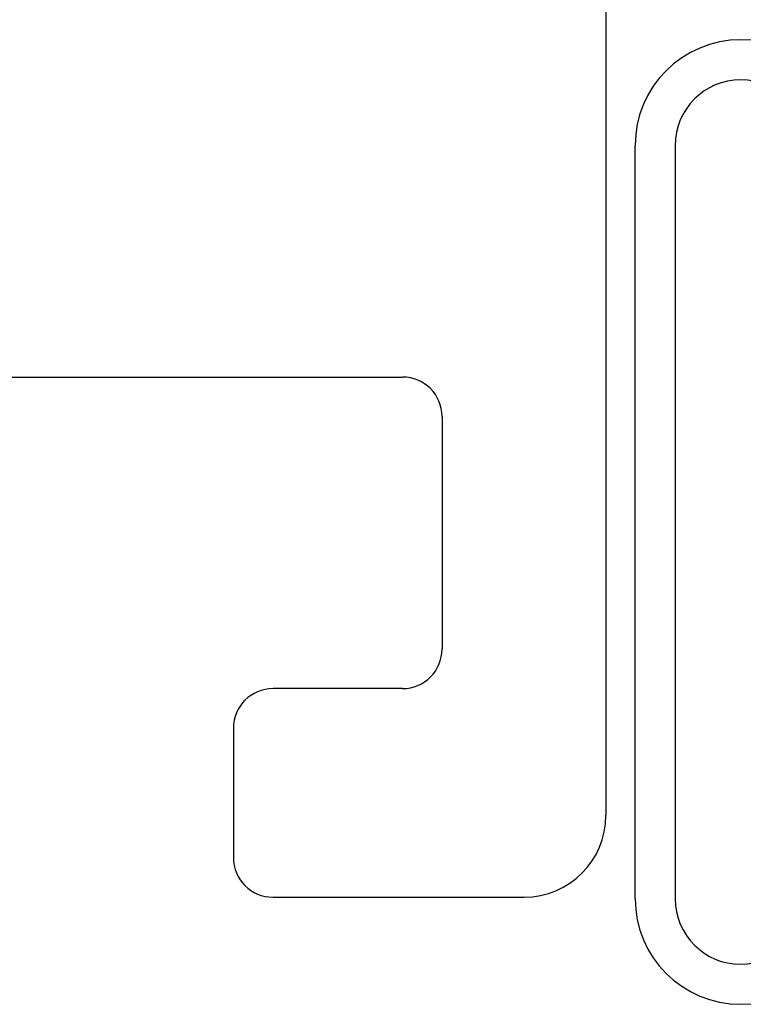
# Model space of a CAD drawing. Extents: x 172.3 to 218.9, y -229.2 to -158.9.
# Drawn here: x 175.4 to 175.7, y -227.8 to -227.4 of the extents above; entities that cross this region are included whole.
import ezdxf

# ---------------------------------------------------------------- set-up
doc = ezdxf.new("R2010")
doc.units = 0
doc.header["$LTSCALE"] = 0.3
doc.header["$MEASUREMENT"] = 0
doc.layers.get('0').update_dxf_attribs({"linetype": 'CONTINUOUS'})
for name, color, linetype in [('Bead 962682', 7, 'CONTINUOUS'), ('Bulb 962682', 7, 'CONTINUOUS'), ('Dimensions', 7, 'CONTINUOUS'), ('EX67101$0$EXT_SASH', 6, 'CONTINUOUS')]:
    doc.layers.add(name, color=color, linetype=linetype)

# ---------------------------------------------------------------- blocks, each defined once
blk = doc.blocks.new('*U31')
at = {"layer": 'Bulb 962682'}
for p, q in [((-0.1615, -0.14266), (-0.1615, 0.14263)), ((-0.14636, 0.14263), (-0.14636, -0.14266)), ((-0.09665, 0.03149), (-0.09665, 0.14263)), ((-0.0815, 0.14263), (-0.0815, 0.03749)), ((-0.01888, 0.09349), (-0.02888, 0.09349)), ((-0.03888, 0.08349), (-0.03888, 0.02749)), ((-0.00888, -0.08351), (-0.00888, 0.08349)), ((-0.09665, -0.03151), (-0.09665, 0.03149)), ((-0.04888, 0.01749), (-0.074, 0.01749)), ((-0.084, 0.00749), (-0.084, -0.00751)), ((-0.074, -0.01751), (-0.04888, -0.01751)), ((-0.03888, -0.02751), (-0.03888, -0.08351)), ((-0.09665, -0.14266), (-0.09665, -0.03151)), ((-0.0815, -0.03751), (-0.0815, -0.14266)), ((-0.02888, -0.09351), (-0.01888, -0.09351))]:
    blk.add_line(p, q, dxfattribs=at)
for centre, radius, start, end in [((-0.1215, 0.14263), 0.04, 0, 180), ((-0.1215, 0.14263), 0.02485, 0, 180), ((-0.02888, 0.08349), 0.01, 90, 180), ((-0.01888, 0.08349), 0.01, 360, 90), ((-0.0615, 0.03749), 0.02, 180, 270), ((-0.04888, 0.02749), 0.01, 270, 360), ((-0.074, 0.00749), 0.01, 90, 180), ((-0.074, -0.00751), 0.01, 180, 270), ((-0.0615, -0.03751), 0.02, 90, 180), ((-0.04888, -0.02751), 0.01, 360, 90), ((-0.02888, -0.08351), 0.01, 180, 270), ((-0.01888, -0.08351), 0.01, 270, 0), ((-0.1215, -0.14266), 0.04, 180, 360), ((-0.1215, -0.14266), 0.02485, 180, 360)]:
    blk.add_arc(centre, radius, start, end, dxfattribs=at)
blk = doc.blocks.new('EX67101')
at = {"layer": 'EX67101$0$EXT_SASH'}
for p, q in [((0.864, 0.12544), (0.864, -0.40636)), ((0.108, -0.24036), (0.787, -0.24036)), ((0.802, -0.25536), (0.802, -0.34336)), ((0.787, -0.35836), (0.738, -0.35836)), ((0.723, -0.37336), (0.723, -0.42236)), ((0.738, -0.43736), (0.833, -0.43736))]:
    blk.add_line(p, q, dxfattribs=at)
for centre, radius, start, end in [((0.787, -0.25536), 0.015, 0, 90), ((0.787, -0.34336), 0.015, 270, 0), ((0.738, -0.37336), 0.015, 90, 180), ((0.833, -0.40636), 0.031, 270, 0), ((0.738, -0.42236), 0.015, 180, 270)]:
    blk.add_arc(centre, radius, start, end, dxfattribs=at)
blk = doc.blocks.new('BX67002')
blk.add_blockref('EX67101', (-0.864, 0.14046))

msp = doc.modelspace()

# ---------------------------------------------------------------- block references
at = {"layer": 'Bead 962682'}
msp.add_blockref('*U31', (175.83404, -227.62105), dxfattribs=at)
at = {"layer": 'Dimensions'}
msp.add_blockref('BX67002', (175.66148, -227.46624), dxfattribs=at)

doc.saveas('drawing.dxf')
